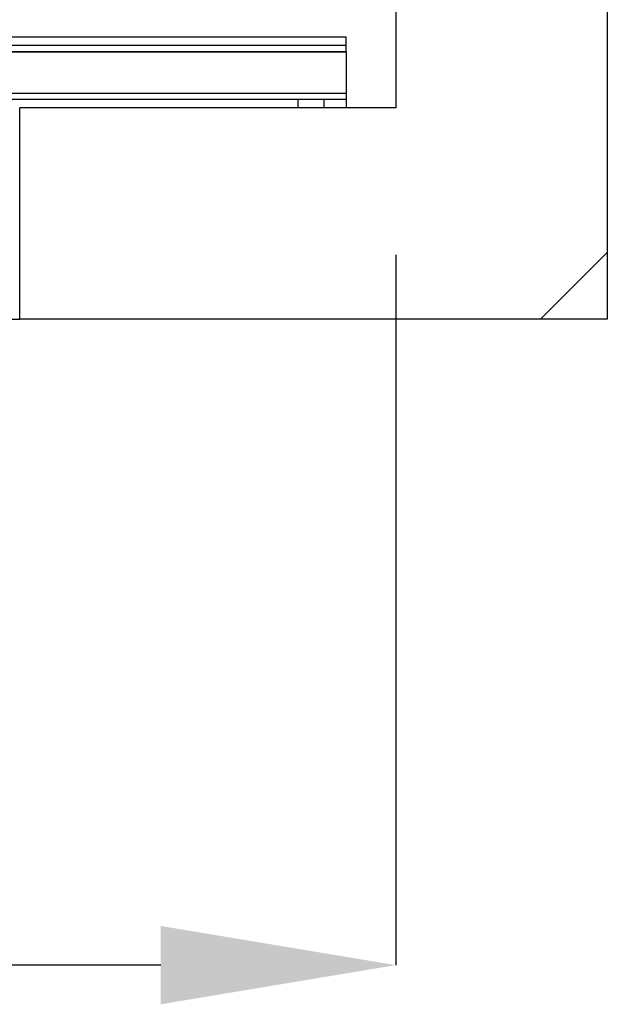
# Paper-space layout 'sales side' of a CAD drawing. Units: inches. Extents: x 0 to 10.3, y -0.5 to 7.5.
# Drawn here: x 6.8 to 7.1, y 5.4 to 5.8 of the extents above; entities that cross this region are included whole.
import ezdxf

# ---------------------------------------------------------------- set-up
doc = ezdxf.new("R2010")
doc.units = ezdxf.units.IN
doc.header["$MEASUREMENT"] = 0
doc.header["$PDSIZE"] = -1
doc.styles.add('SLDTEXTSTYLE6', font='TXT', dxfattribs={"width": 0.75})
doc.dimstyles.new('SLDDIMSTYLE11', dxfattribs={"dimtxt": 0.104167, "dimasz": 0.1, "dimexe": 0, "dimexo": 0.0625, "dimgap": 0.026042, "dimtad": 1, "dimlfac": 50, "dimrnd": 1e-09, "dimzin": 12, "dimdsep": 46, "dimtxsty": 'SLDTEXTSTYLE6', "dimsah": 1, "dimcen": 0.09, "dimadec": 0, "dimazin": 3, "dimtfac": 1, "dimtmove": 0, "dimatfit": 0, "dimfxl": 0, "dimfrac": 2, "dimtolj": 1, "dimtzin": 12, "dimarcsym": 0})

# ---------------------------------------------------------------- blocks, each defined once
blk = doc.blocks.new('_D_44')
at = {"color": 0, "lineweight": -2}
for p, q in [((7.00347, 5.69715), (7.00347, 5.3948)), ((5.56347, 5.44715), (5.56347, 5.3948)), ((6.90347, 5.3948), (5.66347, 5.3948))]:
    blk.add_line(p, q, dxfattribs=at)
at = {"color": 0}
for points in [[(5.66347, 5.41147), (5.66347, 5.37813), (5.56347, 5.3948)], [(6.90347, 5.41147), (6.90347, 5.37813), (7.00347, 5.3948)]]:
    blk.add_solid(points, dxfattribs=at)
at = {"layer": 'Defpoints', "color": 0}
for p in [(7.00347, 5.75965), (5.56347, 5.50965), (5.56347, 5.3948)]:
    blk.add_point(p, dxfattribs=at)
at = {"color": 0, "insert": (6.2681, 5.52501), "char_height": 0.104167, "attachment_point": 2, "style": 'SLDTEXTSTYLE6'}
blk.add_mtext('\\A1;72', dxfattribs=at)

psp = doc.layouts.new('sales side')

# ---------------------------------------------------------------- hatches: boundary and pattern name
h = psp.add_hatch()
h.set_pattern_fill('ANSI34', color=256, style=0)
h.set_pattern_definition([(45, (-0.3492, -0.684), (-0.53033, 0.53033), []), (45, (-0.17245, -0.684), (-0.53033, 0.53033), []), (45, (0.0043, -0.684), (-0.53033, 0.53033), []), (45, (0.1811, -0.684), (-0.53033, 0.53033), [])])
h.paths.add_polyline_path([(7.09347, 6.84965), (2.52347, 6.84965), (2.52347, 6.75965), (7.00347, 6.75965), (7.00347, 5.75965), (6.84347, 5.75965), (6.84347, 5.66965), (7.09347, 5.66965)], flags=0)
h = psp.add_hatch()
h.set_pattern_fill('ANSI32', color=256, style=0)
h.set_pattern_definition([(45, (-0.34923, -0.68398), (-0.265165, 0.265165), []), (45, (-0.17245, -0.68398), (-0.265165, 0.265165), [])])
h.paths.add_polyline_path([(6.98239, 5.78965), (6.81347, 5.78965), (6.81347, 5.78615), (6.98239, 5.78615)], flags=0)

# ---------------------------------------------------------------- linework, layer by layer
for p, q in [((7.09347, 6.84965), (7.09347, 5.66965)), ((7.00347, 6.75965), (7.00347, 5.75965)), ((6.98239, 5.78965), (6.81347, 5.78965)), ((6.98239, 5.78615), (6.98239, 5.78965)), ((6.98239, 5.78615), (6.81347, 5.78615)), ((6.81347, 5.78345), (6.98239, 5.78345)), ((6.98239, 5.78345), (6.81347, 5.78345)), ((6.98239, 5.78345), (6.98239, 5.78615)), ((6.98239, 5.78345), (6.98239, 5.76585)), ((6.81347, 5.76585), (6.98239, 5.76585)), ((6.81347, 5.76585), (6.98239, 5.76585)), ((6.98239, 5.76585), (6.98239, 5.75965)), ((6.98239, 5.76315), (6.81347, 5.76315)), ((6.96176, 5.76315), (6.96176, 5.75965)), ((6.97301, 5.75965), (6.97301, 5.76315)), ((6.84347, 5.66965), (6.84347, 5.75965)), ((7.00347, 5.75965), (6.84347, 5.75965)), ((6.58792, 5.66965), (6.84347, 5.66965)), ((7.09347, 5.66965), (6.84347, 5.66965))]:
    psp.add_line(p, q)

# ---------------------------------------------------------------- dimensions: what is measured, and where the dimension line sits
dim = psp.add_linear_dim(base=(5.56347, 5.3948), p1=(7.00347, 5.75965), p2=(5.56347, 5.50965), angle=0, dimstyle='SLDDIMSTYLE11')
dim.commit()
dim.dimension.update_dxf_attribs({"geometry": '_D_44', "text_midpoint": (6.2681, 5.3948), "dimtype": 160})

doc.saveas('drawing.dxf')
